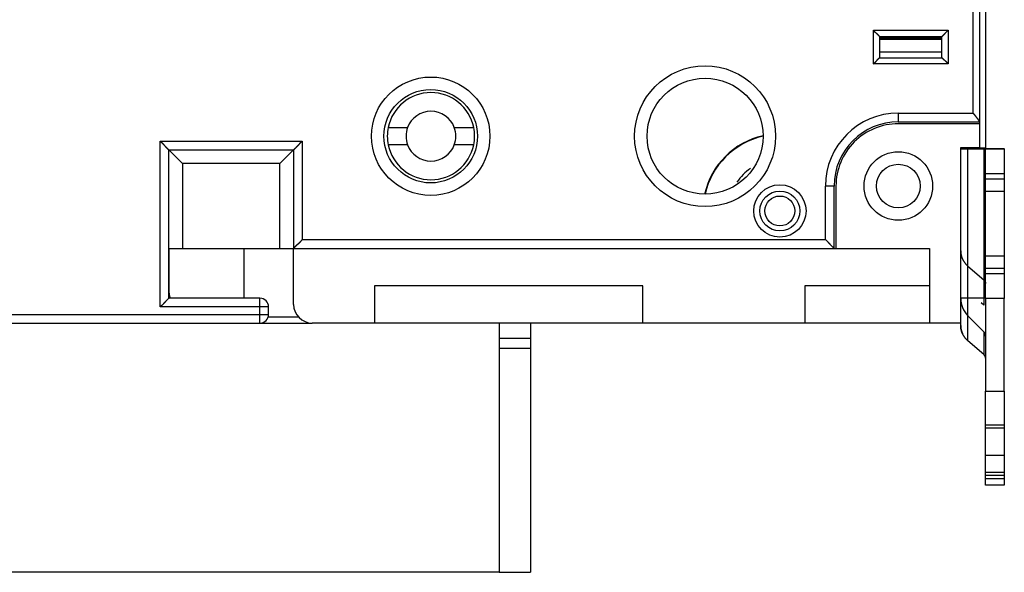
# Model space of a CAD drawing. Extents: x 57 to 594, y 0 to 381.
# Drawn here: x 136 to 215, y 79 to 123 of the extents above; entities that cross this region are included whole.
import ezdxf

# ---------------------------------------------------------------- set-up
doc = ezdxf.new("R2010")
doc.units = 0
doc.linetypes.add('HIDDENNEW0', pattern=[4.5, 1.5, -1.5, 1.5])
for name, color, linetype in [('5', 7, 'CONTINUOUS'), ('MUOTOVIIVAT', 40, 'HIDDENNEW0'), ('TANGVIIVATNONDEF', 3, 'HIDDENNEW0')]:
    doc.layers.add(name, color=color, linetype=linetype)
doc.styles.get("Standard").update_dxf_attribs({"font": 'monotxt.shx'})
doc.dimstyles.new('DSTYLE2', dxfattribs={"dimtxt": 3, "dimasz": 3, "dimexe": 3, "dimexo": 0, "dimgap": 2, "dimtad": 1, "dimzin": 3, "dimcen": 0.09, "dimazin": 3, "dimtp": 1, "dimtm": 1, "dimtfac": 1, "dimtofl": 0, "dimtmove": 0, "dimatfit": 3})

# ---------------------------------------------------------------- blocks, each defined once
blk = doc.blocks.new('_AH1')
at = {"color": 0, "linetype": 'CONTINUOUS'}
for p, q in [((-1, 0.166667), (0, 0)), ((-1, 0.166667), (-1, -0.166667)), ((0, 0), (-1, -0.166667)), ((0, 0), (-1, 0))]:
    blk.add_line(p, q, dxfattribs=at)
blk = doc.blocks.new('*D7863')
at = {"layer": '5', "color": 1, "linetype": 'CONTINUOUS'}
for p, q in [((176.992, 219.12408), (59.113402, 219.12408)), ((62.113402, 219.12408), (62.113402, 149.12409)), ((62.113402, 79.124093), (62.113402, 149.12409)), ((174.492, 79.124093), (59.113402, 79.124093))]:
    blk.add_line(p, q, dxfattribs=at)
at = {"layer": '5', "color": 1, "xscale": 3, "yscale": 3, "zscale": 3}
for p, rotation in [((62.113402, 219.12408), 90), ((62.113402, 79.124093), 270)]:
    blk.add_blockref('_AH1', p, dxfattribs=dict(at, rotation=rotation))
at = {"layer": '5', "color": 1, "linetype": 'CONTINUOUS'}
blk.add_text('140', height=3, rotation=90, dxfattribs=at).set_placement((60.112402, 144.62409))

msp = doc.modelspace()

# ---------------------------------------------------------------- linework, layer by layer
at = {"layer": 'MUOTOVIIVAT', "color": 40, "linetype": 'CONTINUOUS'}
for p, q in [((213.50852, 113.17857), (213.50852, 185.07857)), ((212.992, 182.9449), (212.992, 115.30326)), ((204.992, 122.12408), (209.992, 122.12408)), ((204.992, 122.12408), (204.992, 120.42408)), ((204.992, 122.01799), (209.99199, 122.01798)), ((205.34195, 122.12408), (205.34196, 122.01799)), ((209.64205, 122.01798), (209.64205, 122.12408)), ((209.992, 120.42408), (209.992, 122.12408)), ((204.992, 120.42408), (209.992, 120.42408)), ((212.992, 115.30326), (212.992, 115.27408)), ((165.57924, 114.8286), (167.13503, 114.8286)), ((170.88202, 114.8286), (172.43781, 114.8286)), ((206.492, 115.27408), (212.992, 115.27408)), ((212.992, 115.12408), (206.492, 115.12408)), ((212.992, 115.27408), (212.992, 115.12408)), ((212.992, 115.12408), (212.992, 113.22408)), ((147.992, 101.12408), (147.992, 113.02408)), ((147.992, 113.02408), (157.992, 113.02408)), ((147.99201, 113.0241), (149.09199, 111.92408)), ((157.99202, 113.0241), (156.89201, 111.92408)), ((157.992, 113.02408), (157.992, 105.12408)), ((167.13503, 113.4286), (165.57924, 113.4286)), ((172.43781, 113.4286), (170.88202, 113.4286)), ((211.492, 113.22408), (212.992, 113.22408)), ((211.492, 99.12408), (211.492, 113.22408)), ((211.492, 113.11835), (212.07779, 113.117)), ((212.07779, 113.117), (213.34555, 113.11579)), ((212.0778, 101.11702), (212.0778, 113.11699)), ((212.99201, 113.17857), (213.50852, 113.17857)), ((213.34556, 113.11579), (213.34556, 101.11578)), ((213.492, 113.10596), (213.492, 113.11546)), ((213.492, 113.10596), (214.992, 113.10596)), ((213.492, 111.10405), (213.492, 113.10596)), ((213.50852, 113.10596), (213.50852, 113.17857)), ((213.50852, 113.13497), (214.40621, 113.13582)), ((214.4062, 113.13581), (214.40621, 113.10596)), ((214.992, 113.11546), (214.992, 113.13717)), ((214.992, 113.10596), (214.992, 113.11546)), ((214.992, 113.10596), (214.992, 111.10405)), ((149.09199, 111.92408), (149.09199, 105.12408)), ((156.89201, 111.92408), (149.09199, 111.92408)), ((156.89201, 105.12408), (156.89201, 111.92408)), ((214.99201, 111.10407), (213.49199, 111.10407)), ((213.49199, 110.70405), (214.99201, 110.70405)), ((213.492, 110.70405), (213.492, 111.10405)), ((213.492, 109.70501), (213.492, 110.70405)), ((214.992, 111.10405), (214.992, 110.70405)), ((214.992, 110.70405), (214.992, 109.70501)), ((201.342, 105.12408), (201.342, 110.12408)), ((201.492, 110.12408), (201.492, 105.12408)), ((213.492, 109.70501), (214.992, 109.70501)), ((213.492, 104.50977), (213.492, 109.70501)), ((214.992, 109.70501), (214.992, 104.50977)), ((147.992, 105.12408), (149.092, 105.12408)), ((148.00852, 101.52857), (148.00853, 105.12408)), ((149.092, 105.12408), (156.892, 105.12408)), ((154.00854, 105.12408), (154.00854, 101.12408)), ((156.892, 105.12408), (157.992, 105.12408)), ((157.992, 105.12408), (201.342, 105.12408)), ((157.992, 100.62408), (157.992, 105.12408)), ((201.342, 105.12408), (201.492, 105.12408)), ((201.492, 105.12408), (208.992, 105.12408)), ((208.992, 105.12408), (208.992, 99.12408)), ((214.992, 104.50501), (213.492, 104.50501)), ((213.492, 103.50406), (213.492, 104.50501)), ((214.992, 104.50501), (214.992, 103.50406)), ((212.0778, 103.69531), (213.34556, 102.59678)), ((214.99201, 103.50404), (213.49199, 103.50404)), ((213.492, 103.10406), (213.492, 103.50406)), ((214.992, 103.50406), (214.992, 103.10406)), ((213.49199, 103.10406), (214.99201, 103.10406)), ((213.492, 101.10596), (213.492, 103.10406)), ((214.992, 103.10406), (214.992, 101.10596)), ((185.992, 102.12408), (164.492, 102.12408)), ((164.492, 102.12408), (164.492, 99.12408)), ((185.992, 99.12408), (185.992, 102.12408)), ((208.992, 102.12408), (198.992, 102.12408)), ((198.992, 102.12408), (198.992, 99.12408)), ((155.292, 101.12408), (147.992, 101.12408)), ((212.07779, 101.11701), (211.492, 101.11835)), ((212.0778, 97.70519), (212.07779, 101.11702)), ((213.34555, 101.1158), (212.07779, 101.11701)), ((213.34555, 101.11578), (213.34555, 100.5577)), ((214.992, 101.10596), (213.492, 101.10596)), ((213.492, 101.10596), (213.492, 93.65455)), ((214.992, 93.65455), (214.992, 101.10596)), ((155.992, 99.82408), (155.992, 100.42408)), ((213.34555, 100.5577), (213.13845, 100.7648)), ((155.95472, 99.62857), (158.36997, 99.62857)), ((212.07779, 99.70414), (213.34555, 98.43638)), ((98.492, 99.12408), (155.292, 99.12408)), ((155.31552, 99.12856), (159.46833, 99.12856)), ((164.492, 99.12408), (159.492, 99.12408)), ((185.992, 99.12408), (164.492, 99.12408)), ((174.49201, 99.12408), (174.49201, 97.9241)), ((176.99198, 99.12408), (176.992, 97.92409)), ((198.992, 99.12408), (185.992, 99.12408)), ((208.992, 99.12408), (198.992, 99.12408)), ((211.492, 99.12408), (208.992, 99.12408)), ((211.492, 98.93062), (211.49199, 99.12408)), ((211.492, 98.93062), (211.492, 98.92643)), ((174.492, 97.92409), (174.492, 97.12409)), ((174.49201, 97.9241), (176.99198, 97.9241)), ((176.992, 97.92409), (176.992, 97.12409)), ((213.34556, 98.43637), (213.34556, 96.6067)), ((213.34556, 96.6067), (212.0778, 97.70519)), ((174.49201, 97.12408), (174.49201, 79.1241)), ((174.49201, 97.12408), (176.99198, 97.12408)), ((176.992, 97.12409), (176.992, 79.12409)), ((213.34474, 96.60575), (213.34556, 96.60504)), ((213.49199, 93.65455), (214.99201, 93.65455)), ((213.492, 90.9232), (213.492, 93.65455)), ((214.992, 93.65455), (214.992, 90.9232)), ((214.99201, 90.9232), (213.49199, 90.9232)), ((213.492, 90.72353), (213.492, 90.9232)), ((214.992, 90.9232), (214.992, 90.72353)), ((213.492, 88.49515), (213.49199, 90.72353)), ((213.49199, 90.72353), (214.99201, 90.72353)), ((214.99201, 90.72353), (214.992, 88.49515)), ((214.99201, 88.49515), (213.49199, 88.49515)), ((213.492, 87.12947), (213.492, 88.49515)), ((214.992, 88.49515), (214.992, 87.12947)), ((214.99201, 87.12947), (213.49199, 87.12947)), ((213.49199, 86.9298), (214.99201, 86.9298)), ((213.492, 86.9298), (213.492, 87.12947)), ((213.492, 86.66281), (213.492, 86.9298)), ((214.992, 87.12947), (214.992, 86.9298)), ((214.992, 86.9298), (214.992, 86.66281)), ((213.492, 86.11838), (213.49199, 86.66279)), ((213.49199, 86.66279), (214.99201, 86.66279)), ((214.992, 86.11838), (213.492, 86.11838)), ((214.99201, 86.66279), (214.992, 86.11838)), ((174.492, 79.12409), (176.992, 79.12409))]:
    msp.add_line(p, q, dxfattribs=at)
for points in [[(204.99201, 122.12408), (204.99163, 122.12454, 0.01091296), (204.99058, 122.1258, 0.00075776), (204.98883, 122.12789, 0.00060591), (204.98641, 122.13075, 0.00107654), (204.98334, 122.13436, 0.00112839), (204.97965, 122.13866, 0.00115661), (204.97533, 122.14363, 0.00116188), (204.97044, 122.14921, 0.00124726), (204.96496, 122.1554, 0.00127687), (204.95894, 122.16213, 0.00135203), (204.95237, 122.16939, 0.00138872), (204.9453, 122.17712, 0.00147063), (204.93771, 122.1853, 0.00151784), (204.92966, 122.19389, 0.00160575), (204.92114, 122.20285, 0.00166355), (204.91219, 122.21214, 0.00176075), (204.90281, 122.22173, 0.00183), (204.89303, 122.23159, 0.00193705), (204.88286, 122.24167, 0.00202173), (204.87234, 122.25193, 0.00214752), (204.86145, 122.26236, 0.00224185), (204.85025, 122.27289, 0.00236602), (204.83874, 122.28352, 0.00222775), (204.82694, 122.29423, 0.00183199), (204.81487, 122.30504, 0.00149349), (204.80257, 122.31594, 0.00114136), (204.79004, 122.32696, 0.00083977), (204.77732, 122.33808, 0.00051913), (204.76441, 122.34933, 0.00024443), (204.75136, 122.36069, -0.00005308), (204.73817, 122.3722, -0.00030732), (204.72488, 122.38384, -0.00058611), (204.71149, 122.39562, -0.00082935), (204.69804, 122.40755, -0.00110431), (204.68455, 122.41965, -0.00132901), (204.67104, 122.4319, -0.00157046), (204.65753, 122.44432, -0.0018275), (204.64404, 122.45692, -0.00216244), (204.63057, 122.46973, -0.00228542), (204.61721, 122.48267, -0.00228708), (204.60402, 122.49572, -0.00288267), (204.59075, 122.5092, -0.00396705), (204.57734, 122.52325, -0.00300733), (204.56482, 122.53655, -0.00057705), (204.55355, 122.54868, -0.0050813), (204.5396, 122.56479, -0.00987703), (204.51881, 122.59028, -0.00488036), (204.492, 122.62409, -0.00251461)], [(209.99199, 122.12408), (209.99245, 122.12445, 0.01164297), (209.99371, 122.1255, 0.00083976), (209.99581, 122.12726, 0.00063436), (209.99867, 122.12967, 0.00109073), (210.00228, 122.13275, 0.0011368), (210.00657, 122.13644, 0.00116224), (210.01154, 122.14075, 0.00116586), (210.01713, 122.14565, 0.0012502), (210.02332, 122.15112, 0.00127911), (210.03005, 122.15715, 0.00135379), (210.03731, 122.16371, 0.00139012), (210.04504, 122.17079, 0.00147175), (210.05322, 122.17837, 0.00151875), (210.0618, 122.18642, 0.00160649), (210.07077, 122.19494, 0.00166415), (210.08006, 122.20389, 0.00176123), (210.08965, 122.21327, 0.00183039), (210.0995, 122.22305, 0.00193735), (210.10959, 122.23322, 0.00202195), (210.11985, 122.24375, 0.00214767), (210.13027, 122.25463, 0.00224194), (210.14081, 122.26583, 0.00236605), (210.15144, 122.27735, 0.00222776), (210.16215, 122.28915, 0.00183204), (210.17295, 122.30121, 0.00149356), (210.18386, 122.31352, 0.00114145), (210.19487, 122.32605, 0.00083989), (210.206, 122.33877, 0.00051927), (210.21724, 122.35167, 0.00024459), (210.22861, 122.36472, -0.0000529), (210.24012, 122.37791, -0.00030712), (210.25175, 122.39121, -0.00058589), (210.26354, 122.40459, -0.00082911), (210.27547, 122.41804, -0.00110405), (210.28757, 122.43153, -0.00132874), (210.29982, 122.44505, -0.00157016), (210.31223, 122.45855, -0.00182718), (210.32484, 122.47205, -0.0021621), (210.33765, 122.48552, -0.00228507), (210.35059, 122.49887, -0.00228675), (210.36363, 122.51207, -0.00288228), (210.37711, 122.52534, -0.00396655), (210.39116, 122.53875, -0.00300696), (210.40447, 122.55127, -0.00057696), (210.4166, 122.56253, -0.00508072), (210.4327, 122.57649, -0.00987599), (210.4582, 122.59728, -0.00487988), (210.492, 122.62409, -0.00251437)], [(204.492, 119.92409), (204.50755, 119.93551, 0.00535522), (204.52279, 119.94721, 0.00555907), (204.5377, 119.9592, 0.00545646), (204.55229, 119.97145, 0.0050045), (204.56659, 119.98394, 0.00467864), (204.5806, 119.99663, 0.00438381), (204.59434, 120.00951, 0.00410689), (204.60783, 120.02256, 0.00376656), (204.62107, 120.03575, 0.00347259), (204.63407, 120.04905, 0.00314004), (204.64686, 120.06246, 0.00284677), (204.65944, 120.07593, 0.00250849), (204.67183, 120.08945, 0.00221072), (204.68404, 120.103, 0.0018686), (204.69609, 120.11655, 0.00156525), (204.70798, 120.13008, 0.0012154), (204.71973, 120.14357, 0.00090348), (204.73136, 120.15699, 0.00054379), (204.74287, 120.17032, 0.00021735), (204.75428, 120.18354, -0.00016262), (204.76561, 120.19662, -0.00050133), (204.77686, 120.20954, -0.00088435), (204.78804, 120.22228, -0.00127087), (204.79919, 120.23482, -0.00175462), (204.8103, 120.24712, -0.00201868), (204.82137, 120.25918, -0.00211196), (204.83238, 120.27097, -0.00209222), (204.84329, 120.28247, -0.00192841), (204.85407, 120.29365, -0.00182728), (204.86469, 120.30452, -0.00173831), (204.87511, 120.31504, -0.00167129), (204.88531, 120.32519, -0.00157817), (204.89524, 120.33496, -0.00151691), (204.90488, 120.34433, -0.00143755), (204.91419, 120.35328, -0.00138714), (204.92314, 120.36179, -0.00131369), (204.93169, 120.36983, -0.00127215), (204.93983, 120.37741, -0.00120704), (204.94749, 120.38448, -0.00117028), (204.95467, 120.39104, -0.00110243), (204.9613, 120.39705, -0.00108279), (204.9674, 120.40254, -0.00104022), (204.97292, 120.40745, -0.00099434), (204.97777, 120.41174, -0.00088456), (204.98187, 120.41534, -0.00095382), (204.9855, 120.4185, -0.00095866), (204.98889, 120.42143, -0.00099905), (204.99201, 120.4241, -0.0013548)], [(210.492, 119.92409), (210.48058, 119.93965, 0.00535406), (210.46888, 119.95488, 0.00555784), (210.45689, 119.96979, 0.0054552), (210.44464, 119.98438, 0.00500329), (210.43215, 119.99867, 0.00467746), (210.41946, 120.01269, 0.00438266), (210.40657, 120.02643, 0.00410577), (210.39353, 120.03991, 0.0037655), (210.38034, 120.05315, 0.00347157), (210.36703, 120.06616, 0.00313907), (210.35363, 120.07894, 0.00284585), (210.34016, 120.09153, 0.00250763), (210.32663, 120.10391, 0.00220991), (210.31308, 120.11613, 0.00186786), (210.29953, 120.12817, 0.00156456), (210.286, 120.14006, 0.00121478), (210.27251, 120.15181, 0.00090291), (210.25909, 120.16344, 0.00054329), (210.24576, 120.17495, 0.00021691), (210.23254, 120.18636, -0.00016299), (210.21946, 120.19769, -0.00050164), (210.20654, 120.20894, -0.00088459), (210.1938, 120.22013, -0.00127104), (210.18126, 120.23127, -0.0017547), (210.16896, 120.24238, -0.00201872), (210.1569, 120.25345, -0.00211202), (210.14512, 120.26446, -0.00209234), (210.13362, 120.27537, -0.00192862), (210.12243, 120.28615, -0.00182758), (210.11156, 120.29677, -0.0017387), (210.10105, 120.3072, -0.00167178), (210.09089, 120.31739, -0.00157878), (210.08112, 120.32732, -0.00151765), (210.07175, 120.33697, -0.00143844), (210.06281, 120.34627, -0.0013882), (210.0543, 120.35522, -0.00131495), (210.04625, 120.36378, -0.00127367), (210.03868, 120.37191, -0.00120893), (210.03161, 120.37957, -0.0011725), (210.02504, 120.38675, -0.00110489), (210.01903, 120.39339, -0.00108624), (210.01355, 120.39949, -0.00104578), (210.00864, 120.405, -0.00099979), (210.00435, 120.40986, -0.00088611), (210.00075, 120.41396, -0.0009652), (209.99759, 120.41759, -0.0010033), (209.99466, 120.42098, -0.00105956), (209.99199, 120.4241, -0.00141924)], [(212.99201, 115.30325), (212.99157, 115.30953, 0.02946255), (212.99035, 115.31633, 0.02499852), (212.98832, 115.32365, 0.02021897), (212.98555, 115.33148, 0.01590561), (212.98204, 115.3398, 0.01276913), (212.97785, 115.34858, 0.01046881), (212.97299, 115.35782, 0.00863341), (212.96751, 115.3675, 0.00714044), (212.96143, 115.37761, 0.00596203), (212.95479, 115.38812, 0.00498615), (212.94761, 115.39903, 0.00419881), (212.93994, 115.41032, 0.0035148), (212.93179, 115.42197, 0.00295839), (212.92321, 115.43396, 0.00245591), (212.91421, 115.44629, 0.00204359), (212.90485, 115.45892, 0.0016554), (212.89514, 115.47187, 0.00133504), (212.88513, 115.48509, 0.00102128), (212.87483, 115.49858, 0.00075989), (212.86429, 115.51232, 0.00049286), (212.85353, 115.5263, 0.0002713), (212.84259, 115.5405, 0.00003957), (212.83149, 115.55491, -0.00016527), (212.82027, 115.56951, -0.00039836), (212.80897, 115.58428, -0.00056497), (212.79761, 115.59921, -0.00071433), (212.7862, 115.61428, -0.00067325), (212.77475, 115.62949, -0.00043891), (212.76324, 115.64482, -0.00024992), (212.75166, 115.66025, -0.00005892), (212.74001, 115.67579, 0.00011056), (212.72827, 115.69141, 0.0003021), (212.71644, 115.7071, 0.00046977), (212.7045, 115.72286, 0.00065796), (212.69245, 115.73867, 0.00081322), (212.68028, 115.75452, 0.00097956), (212.66799, 115.77039, 0.00115443), (212.65554, 115.78629, 0.00137911), (212.64292, 115.80222, 0.00146383), (212.6302, 115.81808, 0.00146852), (212.6174, 115.83383, 0.00185616), (212.60419, 115.8498, 0.00255532), (212.59045, 115.86608, 0.00193075), (212.57744, 115.88135, 0.00036751), (212.5656, 115.89514, 0.00325863), (212.54988, 115.91265, 0.00627237), (212.52499, 115.93932, 0.00307174), (212.492, 115.97408, 0.00157742)], [(147.99201, 113.0241), (147.99139, 113.02463, -0.0095304), (147.98968, 113.02613, -0.00072178), (147.98683, 113.02863, -0.00049834), (147.98294, 113.03208, -0.00080824), (147.97802, 113.03646, -0.00083279), (147.97217, 113.04171, -0.00084662), (147.96538, 113.04784, -0.00084625), (147.95774, 113.05479, -0.00090494), (147.94926, 113.06256, -0.00092405), (147.94003, 113.07108, -0.00097637), (147.93005, 113.08037, -0.00100118), (147.91941, 113.09035, -0.00105864), (147.90812, 113.10104, -0.00109121), (147.89626, 113.11237, -0.00115306), (147.88385, 113.12434, -0.0011932), (147.87095, 113.1369, -0.00126152), (147.8576, 113.15003, -0.00130998), (147.84386, 113.1637, -0.00138568), (147.82977, 113.17788, -0.00144449), (147.81537, 113.19254, -0.00153178), (147.80071, 113.20766, -0.00159965), (147.78584, 113.22319, -0.00169218), (147.7708, 113.23912, -0.00159606), (147.75559, 113.25542, -0.00131615), (147.74021, 113.27206, -0.00107428), (147.72466, 113.28901, -0.00082006), (147.70893, 113.30626, -0.00060302), (147.69302, 113.32376, -0.00037306), (147.67693, 113.34151, -0.00017596), (147.66066, 113.35947, 0.00003756), (147.64419, 113.37763, 0.00021988), (147.62754, 113.39594, 0.00041964), (147.6107, 113.41439, 0.00059377), (147.59366, 113.43295, 0.00079052), (147.57642, 113.4516, 0.00095109), (147.55898, 113.4703, 0.00112355), (147.54134, 113.48903, 0.00130706), (147.52348, 113.50779, 0.00154625), (147.50537, 113.52655, 0.00163378), (147.48714, 113.54521, 0.00163475), (147.46881, 113.56369, 0.00206052), (147.44993, 113.58235, 0.00283626), (147.43035, 113.60129, 0.00215079), (147.41184, 113.61902, 0.00041235), (147.395, 113.63499, 0.00363658), (147.37284, 113.655, 0.00708461), (147.33802, 113.6851, 0.00351086), (147.29201, 113.72409, 0.00181184)], [(158.69202, 113.72409), (158.67103, 113.70726, 0.00388137), (158.65037, 113.69015, 0.00401599), (158.63005, 113.67275, 0.00392978), (158.61005, 113.6551, 0.00359555), (158.59036, 113.63722, 0.0033551), (158.57096, 113.61915, 0.00313943), (158.55185, 113.6009, 0.00293819), (158.53301, 113.5825, 0.00269299), (158.51445, 113.56398, 0.00248192), (158.49613, 113.54537, 0.00224394), (158.47807, 113.52669, 0.00203449), (158.46023, 113.50796, 0.00179303), (158.44262, 113.48921, 0.00158065), (158.42521, 113.47046, 0.00133644), (158.40801, 113.45175, 0.00111986), (158.391, 113.43309, 0.00086977), (158.37417, 113.41452, 0.00064665), (158.3575, 113.39606, 0.00038907), (158.341, 113.37773, 0.00015513), (158.32463, 113.35955, -0.00011737), (158.30841, 113.34157, -0.00036044), (158.29231, 113.32379, -0.00063543), (158.27632, 113.30626, -0.00091296), (158.26044, 113.28898, -0.00126025), (158.24464, 113.27199, -0.00144673), (158.22895, 113.25531, -0.00150643), (158.2134, 113.23899, -0.00149028), (158.19802, 113.22302, -0.00137534), (158.18287, 113.20747, -0.00130437), (158.16798, 113.19233, -0.00124137), (158.1534, 113.17766, -0.00119421), (158.13917, 113.16347, -0.00112849), (158.12534, 113.1498, -0.00108549), (158.11194, 113.13667, -0.0010294), (158.09903, 113.12412, -0.00099404), (158.08663, 113.11216, -0.00094212), (158.07481, 113.10085, -0.00091306), (158.06358, 113.09018, -0.00086706), (158.05302, 113.0802, -0.00084137), (158.04314, 113.07094, -0.00079325), (158.03402, 113.06244, -0.00078004), (158.02565, 113.05469, -0.00075071), (158.01809, 113.04773, -0.0007182), (158.01145, 113.04165, -0.00063809), (158.00583, 113.03653, -0.00069223), (158.00088, 113.03205, -0.00070949), (157.99626, 113.02789, -0.00074624), (157.99202, 113.0241, -0.00100691)], [(213.34556, 113.11579), (213.35449, 113.11578, -0.00001379), (213.36322, 113.11577, -0.00001436), (213.37173, 113.11577, -0.00001516), (213.38004, 113.11576, -0.00001625), (213.38811, 113.11575, -0.00001743), (213.39594, 113.11574, -0.00001868), (213.40351, 113.11573, -0.00002014), (213.41083, 113.11572, -0.00002177), (213.41787, 113.1157, -0.00002369), (213.42464, 113.11569, -0.00002584), (213.4311, 113.11568, -0.00002839), (213.43728, 113.11567, -0.00003126), (213.44315, 113.11566, -0.0000348), (213.4487, 113.11565, -0.0000389), (213.45394, 113.11563, -0.00004385), (213.45885, 113.11562, -0.00004941), (213.46343, 113.11561, -0.00005731), (213.46768, 113.1156, -0.00006772), (213.47158, 113.11558, -0.00007803), (213.47515, 113.11557, -0.00008646), (213.47837, 113.11556, -0.00011491), (213.48126, 113.11555, -0.00017319), (213.4838, 113.11553, -0.00017808), (213.48599, 113.11552, -0.00007831), (213.48779, 113.11551, -0.00035273), (213.48934, 113.11549, -0.00130592), (213.49074, 113.11547, -0.00185073), (213.49199, 113.11544, -0.00215396)], [(214.4062, 113.13581), (214.44192, 113.13585, 0.00001245), (214.47683, 113.13588, 0.00001297), (214.5109, 113.13592, 0.00001368), (214.54412, 113.13596, 0.00001467), (214.5764, 113.136, 0.00001574), (214.60773, 113.13604, 0.00001686), (214.63803, 113.13608, 0.00001817), (214.66731, 113.13612, 0.00001965), (214.69547, 113.13616, 0.00002139), (214.72253, 113.13621, 0.00002332), (214.74841, 113.13625, 0.00002562), (214.77312, 113.1363, 0.00002822), (214.79658, 113.13634, 0.00003141), (214.81881, 113.13639, 0.00003511), (214.83975, 113.13643, 0.00003957), (214.85941, 113.13648, 0.00004459), (214.87772, 113.13653, 0.00005172), (214.89472, 113.13658, 0.00006111), (214.91035, 113.13662, 0.00007041), (214.92464, 113.13667, 0.00007801), (214.93752, 113.13672, 0.00010367), (214.94907, 113.13677, 0.00015625), (214.95925, 113.13682, 0.00016064), (214.96799, 113.13686, 0.00007063), (214.97521, 113.13691, 0.00031812), (214.98141, 113.13696, 0.00117717), (214.98703, 113.13705, 0.00166648), (214.99201, 113.13715, 0.00193716)], [(157.99202, 105.12408), (157.99255, 105.12469, -0.00769492), (157.99404, 105.12636, -0.00057278), (157.99654, 105.12914, -0.00039981), (157.99997, 105.13295, -0.00065291), (158.00433, 105.13777, -0.00067243), (158.00957, 105.14352, -0.00068275), (158.01568, 105.1502, -0.00068132), (158.02261, 105.15773, -0.00072732), (158.03035, 105.16609, -0.00074117), (158.03886, 105.17522, -0.00078152), (158.04813, 105.1851, -0.00079957), (158.05809, 105.19566, -0.00084354), (158.06876, 105.20689, -0.00086733), (158.08008, 105.21871, -0.00091419), (158.09204, 105.23111, -0.00094351), (158.10459, 105.24402, -0.00099493), (158.11772, 105.25742, -0.00103002), (158.13139, 105.27125, -0.00108607), (158.14558, 105.28549, -0.00112902), (158.16025, 105.30006, -0.00119461), (158.17538, 105.31495, -0.00124168), (158.19094, 105.3301, -0.00130462), (158.2069, 105.34548, -0.00137552), (158.22323, 105.36103, -0.00149038), (158.23991, 105.37672, -0.00150648), (158.2569, 105.39252, -0.00144674), (158.27418, 105.4084, -0.00126031), (158.29171, 105.42439, -0.00091319), (158.30949, 105.44049, -0.00063561), (158.32747, 105.45671, -0.00036035), (158.34565, 105.47308, -0.00011775), (158.36397, 105.48958, 0.00015343), (158.38244, 105.50625, 0.00038899), (158.40101, 105.52308, 0.00065127), (158.41967, 105.5401, 0.00086796), (158.43838, 105.55729, 0.00110048), (158.45712, 105.57469, 0.00134086), (158.47588, 105.59231, 0.00164758), (158.49464, 105.61019, 0.00177344), (158.51329, 105.62821, 0.00179819), (158.53177, 105.64636, 0.00231425), (158.55042, 105.66509, 0.00324178), (158.56935, 105.68458, 0.00245293), (158.58707, 105.70303, 0.00042771), (158.60303, 105.71984, 0.00421807), (158.62302, 105.74212, 0.00823959), (158.65308, 105.77737, 0.00405523), (158.69202, 105.82408, 0.00208118)], [(201.34198, 105.12408), (201.34138, 105.12462, -0.00578788), (201.33971, 105.12611, -0.00036651), (201.33693, 105.12861, -0.00032834), (201.33312, 105.13204, -0.00061708), (201.3283, 105.13641, -0.00065115), (201.32256, 105.14164, -0.00066847), (201.31588, 105.14775, -0.00067123), (201.30835, 105.15468, -0.00071981), (201.29999, 105.16243, -0.00073541), (201.29086, 105.17094, -0.00077699), (201.28098, 105.1802, -0.00079593), (201.27042, 105.19017, -0.00084058), (201.25919, 105.20084, -0.00086489), (201.24737, 105.21216, -0.00091218), (201.23497, 105.22412, -0.00094182), (201.22206, 105.23667, -0.00099353), (201.20866, 105.2498, -0.00102885), (201.19483, 105.26347, -0.00108511), (201.1806, 105.27766, -0.00112822), (201.16602, 105.29233, -0.00119397), (201.15113, 105.30747, -0.00124117), (201.13598, 105.32302, -0.00130423), (201.1206, 105.33899, -0.00137524), (201.10505, 105.35531, -0.00149023), (201.08936, 105.37199, -0.00150639), (201.07357, 105.38898, -0.00144668), (201.05768, 105.40626, -0.00126022), (201.0417, 105.42379, -0.00091297), (201.02559, 105.44157, -0.00063531), (201.00937, 105.45955, -0.00035996), (200.99301, 105.47773, -0.00011728), (200.9765, 105.49606, 0.00015399), (200.95983, 105.51452, 0.00038963), (200.943, 105.53309, 0.000652), (200.92599, 105.55175, 0.00086876), (200.90879, 105.57046, 0.00110136), (200.8914, 105.5892, 0.00134182), (200.87377, 105.60795, 0.00164866), (200.85589, 105.62672, 0.00177455), (200.83787, 105.64537, 0.00179927), (200.81972, 105.66385, 0.00231557), (200.80099, 105.6825, 0.00324352), (200.7815, 105.70143, 0.00245424), (200.76305, 105.71914, 0.000428), (200.74624, 105.7351, 0.00422019), (200.72396, 105.75509, 0.00824357), (200.68871, 105.78515, 0.00405716), (200.64199, 105.82408, 0.00208217)], [(211.49199, 104.9207), (211.49248, 104.88183, 0.00682241), (211.49402, 104.8425, 0.0065497), (211.49664, 104.8027, 0.00648538), (211.50034, 104.76248, 0.00667305), (211.50521, 104.72184, 0.00675778), (211.51124, 104.68084, 0.00682103), (211.51851, 104.63949, 0.00686001), (211.52701, 104.59784, 0.00694556), (211.53682, 104.5559, 0.00698783), (211.54793, 104.51373, 0.00705927), (211.56041, 104.47136, 0.00708907), (211.57425, 104.42883, 0.00714796), (211.58952, 104.38619, 0.00717788), (211.6062, 104.34348, 0.0072459), (211.62437, 104.30076, 0.0072403), (211.64398, 104.25807, 0.00723385), (211.6651, 104.21548, 0.00731149), (211.68774, 104.17299, 0.00750789), (211.71199, 104.13065, 0.0072708), (211.73758, 104.08869, 0.0067741), (211.7645, 104.04727, 0.00753056), (211.79356, 104.00563, 0.00906484), (211.82513, 103.96355, 0.0067521), (211.85568, 103.92427, 0.0021167), (211.88407, 103.88895, 0.00970296), (211.92386, 103.84511, 0.01662194), (211.9894, 103.7797, 0.00791025), (212.0778, 103.69531, 0.0040944)], [(213.34556, 102.59678), (213.35449, 102.58884, -0.00644554), (213.36322, 102.58067, -0.00641018), (213.37173, 102.57227, -0.00643199), (213.38004, 102.56365, -0.00654706), (213.38811, 102.55481, -0.00663044), (213.39594, 102.54576, -0.00669716), (213.40351, 102.53651, -0.00676018), (213.41083, 102.52706, -0.00683491), (213.41787, 102.51742, -0.00690021), (213.42464, 102.50761, -0.00696671), (213.4311, 102.49763, -0.00702463), (213.43728, 102.48749, -0.00708092), (213.44315, 102.4772, -0.00713975), (213.4487, 102.46677, -0.00720305), (213.45394, 102.45621, -0.00723397), (213.45885, 102.44554, -0.00723444), (213.46343, 102.43477, -0.00733285), (213.46768, 102.42389, -0.00750576), (213.47158, 102.41291, -0.00733701), (213.47515, 102.40191, -0.00689465), (213.47837, 102.39092, -0.00758925), (213.48126, 102.3797, -0.00900086), (213.4838, 102.36818, -0.00692627), (213.48599, 102.35735, -0.0025577), (213.48779, 102.34753, -0.0096137), (213.48934, 102.33495, -0.01650629), (213.49074, 102.31565, -0.00818782), (213.49199, 102.2904, -0.00438093)], [(147.99201, 101.12408), (147.99139, 101.12354, 0.00882583), (147.98968, 101.12204, 0.00064669), (147.98683, 101.11954, 0.00047235), (147.98294, 101.11609, 0.00079523), (147.97802, 101.11171, 0.0008251), (147.97217, 101.10646, 0.00084149), (147.96538, 101.10033, 0.00084264), (147.95774, 101.09338, 0.00090228), (147.94926, 101.08561, 0.00092203), (147.94003, 101.07708, 0.0009748), (147.93005, 101.0678, 0.00099994), (147.91941, 101.05781, 0.00105765), (147.90812, 101.04713, 0.00109042), (147.89626, 101.0358, 0.00115242), (147.88385, 101.02383, 0.00119268), (147.87095, 101.01127, 0.00126111), (147.8576, 100.99813, 0.00130965), (147.84386, 100.98447, 0.00138544), (147.82977, 100.97028, 0.00144431), (147.81537, 100.95562, 0.00153166), (147.80071, 100.94051, 0.00159958), (147.78584, 100.92498, 0.00169216), (147.7708, 100.90904, 0.00159605), (147.75559, 100.89275, 0.00131612), (147.74021, 100.87611, 0.00107423), (147.72466, 100.85916, 0.00081999), (147.70893, 100.84191, 0.00060293), (147.69302, 100.8244, 0.00037296), (147.67693, 100.80665, 0.00017584), (147.66066, 100.78869, -0.0000377), (147.64419, 100.77054, -0.00022003), (147.62754, 100.75223, -0.00041981), (147.6107, 100.73378, -0.00059396), (147.59366, 100.71522, -0.00079072), (147.57642, 100.69657, -0.00095131), (147.55898, 100.67787, -0.00112379), (147.54134, 100.65914, -0.00130732), (147.52348, 100.64038, -0.00154653), (147.50537, 100.62161, -0.00163408), (147.48714, 100.60296, -0.00163504), (147.46881, 100.58448, -0.00206088), (147.44993, 100.56582, -0.00283673), (147.43035, 100.54688, -0.00215115), (147.41184, 100.52915, -0.00041244), (147.395, 100.51318, -0.00363718), (147.37284, 100.49317, -0.00708578), (147.33802, 100.46307, -0.00351146), (147.29201, 100.42408, -0.00181215)], [(213.49199, 101.11546), (213.49182, 101.11548, 0.04915112), (213.49133, 101.11549, 0.00423998), (213.4905, 101.1155, 0.00146283), (213.48934, 101.11551, 0.0007604), (213.48783, 101.11552, 0.00045501), (213.48599, 101.11554, 0.00030697), (213.48379, 101.11555, 0.0002183), (213.48126, 101.11556, 0.00016545), (213.47837, 101.11557, 0.00012841), (213.47515, 101.11558, 0.00010362), (213.47158, 101.1156, 0.0000847), (213.46768, 101.11561, 0.00007113), (213.46343, 101.11562, 0.00006027), (213.45885, 101.11563, 0.00005215), (213.45393, 101.11564, 0.00004518), (213.4487, 101.11565, 0.00003964), (213.44315, 101.11566, 0.0000354), (213.43728, 101.11567, 0.00003229), (213.43109, 101.11568, 0.0000282), (213.42464, 101.11569, 0.00002408), (213.41794, 101.1157, 0.00002415), (213.41083, 101.11571, 0.00002595), (213.40323, 101.11572, 0.00001813), (213.39594, 101.11573, 0.00000638), (213.3892, 101.11574, 0.00002295), (213.38004, 101.11575, 0.00003441), (213.36528, 101.11576, 0.00001532), (213.34556, 101.11578, 0.00000782)], [(212.0778, 97.70519), (212.04208, 97.73695, -0.00644471), (212.00717, 97.76961, -0.00640937), (211.9731, 97.80321, -0.00643119), (211.93988, 97.83769, -0.00654627), (211.9076, 97.87305, -0.00662965), (211.87627, 97.90924, -0.00669639), (211.84597, 97.94626, -0.00675943), (211.81669, 97.98405, -0.00683418), (211.78853, 98.02259, -0.0068995), (211.76147, 98.06184, -0.00696603), (211.73559, 98.10177, -0.00702398), (211.71088, 98.14233, -0.0070803), (211.68742, 98.18349, -0.00713917), (211.66519, 98.2252, -0.0072025), (211.64425, 98.26744, -0.00723347), (211.62459, 98.31011, -0.00723399), (211.60628, 98.35321, -0.00733245), (211.58928, 98.39671, -0.0075054), (211.57365, 98.44062, -0.00733672), (211.55936, 98.48462, -0.00689442), (211.54648, 98.5286, -0.00758906), (211.53493, 98.57346, -0.00900071), (211.52475, 98.61952, -0.00692621), (211.51601, 98.66286, -0.00255769), (211.50879, 98.70212, -0.00961372), (211.50259, 98.75243, -0.01650657), (211.49697, 98.82965, -0.00818807), (211.49199, 98.93062, -0.00438109)], [(211.49199, 98.92642), (211.49213, 98.90639, 0.00355765), (211.49255, 98.88623, 0.00348274), (211.49326, 98.86595, 0.00346657), (211.49426, 98.84555, 0.00352077), (211.49556, 98.82503, 0.00354681), (211.49716, 98.80439, 0.00356716), (211.49907, 98.78365, 0.00358122), (211.50129, 98.7628, 0.00360868), (211.50384, 98.74184, 0.00362473), (211.50671, 98.72079, 0.00364975), (211.50991, 98.69965, 0.00366287), (211.51345, 98.67841, 0.00368441), (211.51733, 98.65708, 0.00370036), (211.52155, 98.63568, 0.00373011), (211.52612, 98.61419, 0.00373122), (211.53105, 98.59264, 0.00372679), (211.53633, 98.57103, 0.00377299), (211.54199, 98.54934, 0.00387613), (211.54804, 98.52756, 0.00376478), (211.55441, 98.50581, 0.00351371), (211.56111, 98.48415, 0.00391593), (211.56835, 98.46211, 0.00472708), (211.57622, 98.43951, 0.00353908), (211.58383, 98.41827, 0.0011081), (211.5909, 98.39905, 0.00510745), (211.60089, 98.37436, 0.00882308), (211.61746, 98.33632, 0.00423319), (211.63986, 98.2865, 0.00220536)], [(212.00157, 97.80403), (212.0034, 97.80012, 0.00342853), (212.00527, 97.79625, 0.00344334), (212.00719, 97.79242, 0.00346104), (212.00916, 97.78862, 0.00348095), (212.01118, 97.78485, 0.00349879), (212.01325, 97.78112, 0.00351446), (212.01537, 97.77743, 0.00352901), (212.01754, 97.77377, 0.00354246), (212.01976, 97.77014, 0.00355473), (212.02202, 97.76656, 0.00356606), (212.02434, 97.763, 0.00357456), (212.02671, 97.75949, 0.00358079), (212.02912, 97.75601, 0.00358968), (212.03159, 97.75256, 0.00360138), (212.0341, 97.74915, 0.0035957), (212.03667, 97.74578, 0.00357597), (212.03928, 97.74244, 0.00360751), (212.04194, 97.73914, 0.00368041), (212.04466, 97.73587, 0.00357257), (212.04742, 97.73265, 0.00333183), (212.05021, 97.72948, 0.00367356), (212.0531, 97.7263, 0.00437218), (212.05611, 97.72309, 0.00330652), (212.05897, 97.72009, 0.00112743), (212.06158, 97.71741, 0.00465416), (212.06505, 97.71404, 0.00795512), (212.07053, 97.70896, 0.00385694), (212.0778, 97.70237, 0.00203427)], [(213.49199, 96.30032), (213.49182, 96.3114, 0.00748631), (213.49133, 96.32252, 0.00738812), (213.4905, 96.33368, 0.00735118), (213.48934, 96.34487, 0.00741904), (213.48783, 96.35607, 0.00744319), (213.48599, 96.36726, 0.0074474), (213.48379, 96.37845, 0.00744093), (213.48126, 96.38961, 0.00744695), (213.47838, 96.40074, 0.00743621), (213.47515, 96.41182, 0.00742723), (213.47158, 96.42285, 0.00740329), (213.46768, 96.4338, 0.00737915), (213.46343, 96.44467, 0.00735256), (213.45885, 96.45545, 0.00733264), (213.45393, 96.46613, 0.00727557), (213.4487, 96.47668, 0.00719228), (213.44315, 96.4871, 0.00720294), (213.43728, 96.4974, 0.00728731), (213.43109, 96.50756, 0.00703812), (213.42464, 96.51752, 0.00654265), (213.41794, 96.52727, 0.00712313), (213.41083, 96.53697, 0.0083463), (213.40324, 96.54667, 0.00634365), (213.39594, 96.55568, 0.00232754), (213.3892, 96.56372, 0.0086977), (213.38004, 96.57357, 0.01465855), (213.36528, 96.58808, 0.00716124), (213.34556, 96.6067, 0.00380632)]]:
    msp.add_lwpolyline(points, format="xyb", dxfattribs=at)
for centre, radius in [((190.992, 114.12408), 4.65), ((168.992, 114.12408), 3.75), ((206.492, 110.12408), 2.75), ((196.992, 108.12408), 1.6), ((196.992, 108.12408), 1.2)]:
    msp.add_circle(centre, radius, dxfattribs=at)
for centre, radius, start, end in [((169.00852, 114.1286), 3.5, 11.536959, 168.46304), ((169.00852, 114.1286), 2, 20.487315, 159.51268), ((169.00852, 114.1286), 3.5, 168.46304, 191.53696), ((169.00852, 114.1286), 2, 159.51268, 200.48732), ((169.00852, 114.1286), 2, 0, 20.487315), ((169.00852, 114.1286), 3.5, 0, 11.536959), ((206.492, 110.12408), 5.15, 90, 180), ((206.492, 110.12408), 5, 89.999999, 180), ((169.00852, 114.1286), 2, 339.51268, 360), ((169.00852, 114.1286), 3.5, 348.46304, 360), ((196.992, 108.12408), 6.18491, 102.60893, 167.31962), ((196.992, 108.12408), 6.15, 102.68038, 167.31962), ((169.00852, 114.1286), 3.5, 191.53696, 348.46304), ((169.00852, 114.1286), 2, 200.48732, 339.51268), ((149.00852, 101.52857), 1, 180, 204.06128), ((155.292, 100.42408), 0.7, 0, 90), ((213.492, 101.12979), 2, 180, 225.00002), ((159.492, 100.62408), 1.5, 180, 270), ((155.292, 99.82408), 0.7, 270, 360), ((212.992, 98.08282), 0.5, 0.0000022, 45.000016)]:
    msp.add_arc(centre, radius, start, end, dxfattribs=at)
at = {"layer": 'TANGVIIVATNONDEF', "color": 3, "linetype": 'CONTINUOUS'}
for p, q in [((212.492, 115.97408), (212.492, 182.27409)), ((204.492, 122.62409), (210.492, 122.62409)), ((204.492, 119.92409), (204.492, 122.62409)), ((210.492, 122.62409), (210.492, 119.92409)), ((209.992, 121.87375), (204.992, 121.87375)), ((209.992, 120.87512), (204.992, 120.87512)), ((210.492, 119.92409), (204.492, 119.92409)), ((206.492, 115.97408), (212.492, 115.97408)), ((206.492, 115.97408), (206.492, 115.27408)), ((147.29201, 100.42408), (147.29201, 113.72409)), ((147.29201, 113.72409), (158.69202, 113.72409)), ((158.69202, 113.72409), (158.69202, 105.82408)), ((200.64199, 105.82408), (200.64199, 110.12407)), ((201.34198, 110.12407), (200.64199, 110.12407)), ((158.69202, 105.82408), (200.64199, 105.82408)), ((155.29202, 100.42408), (155.29202, 101.12408)), ((155.29202, 100.42408), (147.29201, 100.42408)), ((155.29202, 99.82408), (155.29202, 100.42408)), ((155.99202, 100.42408), (155.29202, 100.42408)), ((98.49201, 99.82408), (155.29202, 99.82408)), ((155.29202, 99.12408), (155.29202, 99.82408)), ((155.29202, 99.82408), (155.99202, 99.82408))]:
    msp.add_line(p, q, dxfattribs=at)
for centre, radius in [((190.992, 114.12408), 5.65), ((168.992, 114.12408), 4.75), ((206.492, 110.12408), 1.75), ((196.992, 108.12408), 2.1)]:
    msp.add_circle(centre, radius, dxfattribs=at)
for centre, radius, start, end in [((206.492, 110.12408), 5.85, 90, 180), ((196.992, 108.12408), 4.15, 124.69029, 145.99058)]:
    msp.add_arc(centre, radius, start, end, dxfattribs=at)

# ---------------------------------------------------------------- dimensions: what is measured, and where the dimension line sits
at = {"layer": '5', "color": 1, "linetype": 'CONTINUOUS'}
dim = msp.add_linear_dim(base=(62.1134, 79.12409), p1=(176.992, 219.12408), p2=(174.492, 79.12409), angle=270, dimstyle='DSTYLE2', override={"dimblk": '_AH1', "dimsah": 0}, dxfattribs=at)
dim.commit()
dim.dimension.update_dxf_attribs({"geometry": '*D7863', "text_midpoint": (58.6124, 149.12409), "dimtype": 128})

doc.saveas('drawing.dxf')
